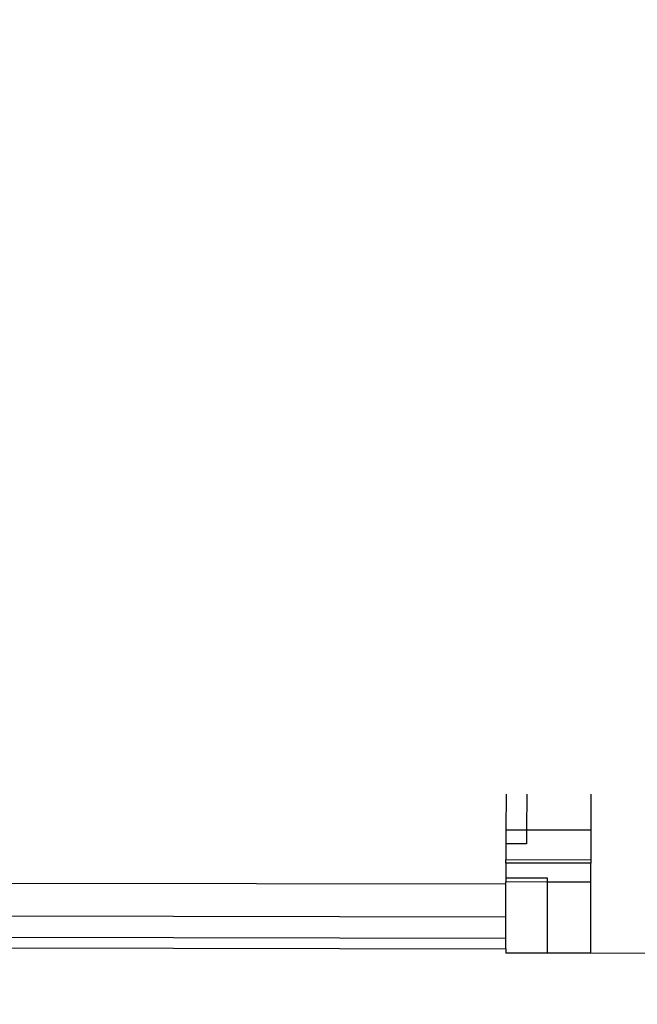
# Model space of a CAD drawing. Units: metres. Extents: x 2781 to 14990, y -2414 to 6069.
# Drawn here: x 8969 to 10671, y 598 to 3310 of the extents above; entities that cross this region are included whole.
import ezdxf

# ---------------------------------------------------------------- set-up
doc = ezdxf.new("R2010")
doc.units = ezdxf.units.M
doc.layers.add('Размеры', color=1, linetype='Continuous', lineweight=5)
doc.dimstyles.new('размеры Маф', dxfattribs={"dimtxt": 150, "dimasz": 50, "dimexe": 50, "dimexo": 0.0625, "dimgap": 0.09, "dimtad": 1, "dimdec": 0, "dimzin": 0, "dimdsep": 46, "dimtxsty": 'Standard', "dimblk": 'ARCHTICK', "dimcen": 0.09, "dimdle": 50, "dimclrd": 256, "dimclre": 256, "dimclrt": 256, "dimadec": 0, "dimazin": 0, "dimtfac": 1, "dimtdec": 0, "dimtix": 1, "dimtofl": 0, "dimtmove": 0, "dimatfit": 3, "dimfxl": 1, "dimtolj": 1, "dimtzin": 0, "dimlwd": -1, "dimlwe": -1, "dimarcsym": 1})

# ---------------------------------------------------------------- blocks, each defined once
blk = doc.blocks.new('_ArchTick')
at = {"color": 0, "linetype": 'ByBlock', "const_width": 0.15}
blk.add_lwpolyline([(-0.5, -0.5), (0.5, 0.5)], dxfattribs=at)
blk = doc.blocks.new('*D19')
at = {"layer": 'Defpoints', "color": 0, "transparency": 16777216}
for p in [(2836, 749.7), (13666, 733.9), (13661.5, -2364.5)]:
    blk.add_point(p, dxfattribs=at)
at = {"layer": 'Размеры', "transparency": 16777216}
for p, q in [((2836, 749.6), (2831.4, -2398.7)), ((13666, 733.8), (13661.4, -2414.5)), ((2781.5, -2348.6), (13711.5, -2364.6))]:
    blk.add_line(p, q, dxfattribs=at)
at = {"layer": 'Размеры', "transparency": 16777216, "xscale": 50, "yscale": 50, "zscale": 50}
for p, rotation in [((2831.5, -2348.7), 179.9164192617118), ((13661.5, -2364.5), 359.9164192617118)]:
    blk.add_blockref('_ArchTick', p, dxfattribs=dict(at, rotation=rotation))
at = {"layer": 'Размеры', "transparency": 16777216, "insert": (8246.8, -2281.5), "char_height": 150, "attachment_point": 5, "rotation": 359.9164}
blk.add_mtext('\\A1;10830', dxfattribs=at)
blk = doc.blocks.new('*D21')
at = {"layer": 'Defpoints', "color": 0, "transparency": 16777216}
for p in [(4342, 1933.9), (12165, 1920.6), (4335.9, -1640)]:
    blk.add_point(p, dxfattribs=at)
at = {"layer": 'Размеры', "transparency": 16777216}
for p, q in [((4342, 1933.8), (4335.9, -1690)), ((12165, 1920.6), (12158.9, -1703.2)), ((12209, -1653.3), (4285.9, -1639.9))]:
    blk.add_line(p, q, dxfattribs=at)
at = {"layer": 'Размеры', "transparency": 16777216, "xscale": 50, "yscale": 50, "zscale": 50}
for p, rotation in [((4335.9, -1640), 179.9029090297508), ((12159, -1653.2), 359.9029090297507)]:
    blk.add_blockref('_ArchTick', p, dxfattribs=dict(at, rotation=rotation))
at = {"layer": 'Размеры', "transparency": 16777216, "insert": (8247.6, -1571.5), "char_height": 150, "attachment_point": 5, "rotation": 359.9029}
blk.add_mtext('\\A1;7823', dxfattribs=at)
blk = doc.blocks.new('*D22')
at = {"layer": 'Defpoints', "color": 0, "transparency": 16777216}
for p in [(10548.6, 4523.8), (10542.2, 739.2), (14375.7, 732.7)]:
    blk.add_point(p, dxfattribs=at)
at = {"layer": 'Размеры', "transparency": 16777216}
for p, q in [((14382.2, 4567.3), (14375.6, 682.7)), ((10548.6, 4523.8), (14432.1, 4517.2)), ((10542.2, 739.2), (14425.7, 732.6))]:
    blk.add_line(p, q, dxfattribs=at)
at = {"layer": 'Размеры', "transparency": 16777216, "xscale": 50, "yscale": 50, "zscale": 50}
for p, rotation in [((14382.1, 4517.3), 89.90290902974995), ((14375.7, 732.7), 269.9029090297499)]:
    blk.add_blockref('_ArchTick', p, dxfattribs=dict(at, rotation=rotation))
at = {"layer": 'Размеры', "transparency": 16777216, "insert": (14303.8, 2624.8), "char_height": 150, "attachment_point": 5, "rotation": 89.9029}
blk.add_mtext('\\A1;3785', dxfattribs=at)

msp = doc.modelspace()

# ---------------------------------------------------------------- linework, layer by layer
for p, q in [((10308.9, 1177.4), (10308.7, 1078.2)), ((10365.9, 1177.3), (10365.7, 1078.1)), ((10542.9, 1177), (10542.7, 1077.8)), ((10308.7, 1078.2), (10308.7, 1040.6)), ((10365.7, 1078.1), (10308.7, 1078.2)), ((10365.7, 1078.1), (10365.7, 1040.5)), ((10542.7, 1077.8), (10365.7, 1078.1)), ((10542.7, 1077.8), (10542.6, 995.5)), ((10308.7, 1040.6), (10308.6, 995.9)), ((10365.7, 1040.5), (10308.7, 1040.6)), ((10308.6, 987), (10308.5, 947)), ((10542.6, 995.5), (10308.6, 995.9)), ((10308.6, 987), (10308.6, 995.9)), ((10542.6, 986.6), (10308.6, 987)), ((10542.5, 934.8), (10542.6, 986.6)), ((10542.6, 995.5), (10542.6, 986.6)), ((8934.9, 932), (10308.5, 929.7)), ((10308.3, 839.2), (10308.5, 929.7)), ((10308.5, 947), (10422.5, 946.8)), ((10308.5, 947), (10308.5, 935.2)), ((10422.5, 935), (10308.5, 935.2)), ((10308.5, 929.7), (10308.5, 935.2)), ((10422.5, 935), (10422.2, 739.4)), ((10422.5, 946.8), (10422.5, 935)), ((10542.5, 934.8), (10422.5, 935)), ((10542.2, 739.2), (10542.5, 934.8)), ((8934.8, 841.5), (10308.3, 839.2)), ((10308.2, 780.7), (10308.3, 839.2)), ((8934.7, 783), (10308.2, 780.7)), ((10308.2, 751.3), (10308.2, 780.7)), ((8934.6, 753.7), (10308.2, 751.3)), ((10308.2, 751.3), (10308.2, 739.6)), ((10422.2, 739.4), (10308.2, 739.6)), ((10542.2, 739.2), (10422.2, 739.4))]:
    msp.add_line(p, q)

# ---------------------------------------------------------------- dimensions: what is measured, and where the dimension line sits
at = {"layer": 'Размеры'}
for base, p1, p2, angle, picture, middle in [((14375.7, 732.7), (10548.6, 4523.8), (10542.2, 739.2), 269.9029, '*D22', (14378.9, 2624.7)), ((13661.5, -2364.5), (2836, 749.7), (13666, 733.9), 359.9164, '*D19', (8246.7, -2356.6))]:
    dim = msp.add_linear_dim(base=base, p1=p1, p2=p2, angle=angle, dimstyle='размеры Маф', dxfattribs=at)
    dim.commit()
    dim.dimension.update_dxf_attribs({"geometry": picture, "text_midpoint": middle, "dimtype": 161})
dim = msp.add_aligned_dim(p1=(12165, 1920.6), p2=(4342, 1933.9), distance=3573.9, dimstyle='размеры Маф', dxfattribs=at)
dim.commit()
dim.dimension.update_dxf_attribs({"geometry": '*D21', "text_midpoint": (8247.6, -1571.5)})

doc.saveas('drawing.dxf')
